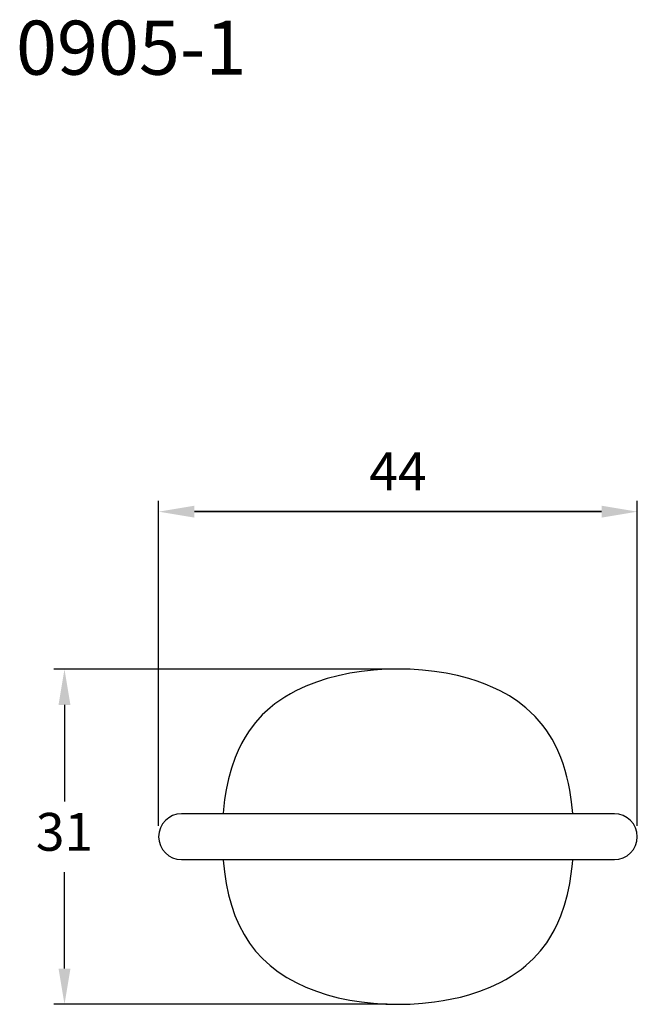
# Model space of a CAD drawing. Units: millimetres. Extents: x 4 to 170, y -4 to 106.
# Drawn here: x 4 to 61, y 12 to 103 of the extents above; entities that cross this region are included whole.
import ezdxf

# ---------------------------------------------------------------- set-up
doc = ezdxf.new("R2010")
doc.units = ezdxf.units.MM
doc.header["$LTSCALE"] = 10
doc.header["$PDSIZE"] = -1
doc.dimstyles.new('ISO-25', dxfattribs={"dimtxt": 2.5, "dimasz": 2.5, "dimexe": 1.25, "dimexo": 0.625, "dimtad": 1, "dimtxsty": 'Standard', "dimcen": 2.5, "dimadec": 0, "dimazin": 0, "dimtfac": 1, "dimtmove": 0, "dimatfit": 3, "dimfxl": 1, "dimarcsym": 0})

# ---------------------------------------------------------------- blocks, each defined once
blk = doc.blocks.new('*D6')
at = {"color": 0, "lineweight": -2}
for p, q in [((16.75, 28.374), (16.75, 58.429)), ((60.99, 28.374), (60.99, 58.429)), ((20.052, 57.429), (57.688, 57.429)), ((57.688, 57.429), (20.052, 57.429))]:
    blk.add_line(p, q, dxfattribs=at)
at = {"color": 0}
for points in [[(20.052, 57.979), (20.052, 56.879), (16.75, 57.429)], [(57.688, 56.879), (57.688, 57.979), (60.99, 57.429)]]:
    blk.add_solid(points, dxfattribs=at)
at = {"layer": 'Defpoints', "color": 0}
for p in [(60.99, 57.429), (16.75, 27.374), (60.99, 27.374)]:
    blk.add_point(p, dxfattribs=at)
at = {"color": 0, "insert": (38.87, 60.703), "char_height": 3.5, "attachment_point": 5}
blk.add_mtext('44', dxfattribs=at)
blk = doc.blocks.new('*D7')
at = {"color": 0, "lineweight": -2}
for p, q in [((38.44, 42.861), (7.05, 42.861)), ((8.05, 39.559), (8.05, 30.642)), ((8.05, 15.176), (8.05, 24.094)), ((37.87, 11.874), (7.05, 11.874))]:
    blk.add_line(p, q, dxfattribs=at)
at = {"color": 0}
for points in [[(8.601, 39.559), (7.5, 39.559), (8.05, 42.861)], [(7.5, 15.176), (8.601, 15.176), (8.05, 11.874)]]:
    blk.add_solid(points, dxfattribs=at)
at = {"layer": 'Defpoints', "color": 0}
for p in [(39.44, 42.861), (8.05, 11.874), (38.87, 11.874)]:
    blk.add_point(p, dxfattribs=at)
at = {"color": 0, "insert": (8.05, 27.368), "char_height": 3.5, "attachment_point": 5}
blk.add_mtext('31', dxfattribs=at)

msp = doc.modelspace()

# ---------------------------------------------------------------- linework, layer by layer
at = {"color": 7, "linetype": 'Continuous', "lineweight": 25}
for p, q in [((58.87, 29.494), (18.87, 29.494)), ((18.87, 25.254), (58.87, 25.254))]:
    msp.add_line(p, q, dxfattribs=at)
at = {"color": 7, "linetype": 'Continuous', "lineweight": 25, "flags": 128}
for points in [[(55.029, 29.494), (55.027, 29.522), (54.914, 30.603), (54.752, 31.66), (54.63, 32.282), (54.487, 32.896), (54.322, 33.501), (54.134, 34.098), (53.921, 34.685), (53.548, 35.556), (53.115, 36.387), (52.618, 37.176), (52.286, 37.63), (51.928, 38.069), (51.542, 38.493), (51.128, 38.903), (50.683, 39.298), (49.953, 39.865), (49.163, 40.386), (48.315, 40.859), (47.638, 41.182), (46.929, 41.479), (46.185, 41.75), (45.408, 41.994), (44.382, 42.263), (43.326, 42.483), (42.243, 42.654), (41.137, 42.776), (40.011, 42.849), (38.87, 42.874), (37.738, 42.849), (36.618, 42.776), (35.513, 42.654), (34.424, 42.483), (33.351, 42.261), (32.319, 41.99), (31.329, 41.671), (30.369, 41.298), (29.446, 40.868), (28.923, 40.587), (28.423, 40.29), (27.945, 39.976), (27.49, 39.645), (27.056, 39.298), (26.332, 38.631), (25.689, 37.924), (25.121, 37.176), (24.742, 36.588), (24.4, 35.977), (24.093, 35.342), (23.818, 34.685), (23.483, 33.72), (23.211, 32.726), (22.996, 31.704), (22.852, 30.803), (22.744, 29.881), (22.711, 29.515), (22.709, 29.494)], [(22.711, 25.254), (22.713, 25.216), (22.828, 24.124), (22.994, 23.055), (23.214, 22.009), (23.482, 21.032), (23.806, 20.093), (24.193, 19.189), (24.651, 18.318), (25.153, 17.53), (25.714, 16.796), (26.344, 16.104), (27.048, 15.456), (27.796, 14.876), (28.592, 14.354), (29.45, 13.878), (30.37, 13.449), (31.33, 13.076), (32.319, 12.757), (33.351, 12.486), (34.424, 12.264), (35.513, 12.093), (36.618, 11.971), (37.738, 11.898), (38.87, 11.874), (40.011, 11.898), (41.137, 11.971), (42.243, 12.094), (43.058, 12.217), (43.858, 12.369), (44.642, 12.547), (45.408, 12.754), (46.437, 13.085), (47.406, 13.463), (48.315, 13.889), (48.831, 14.167), (49.326, 14.462), (49.8, 14.774), (50.252, 15.103), (50.683, 15.45), (51.408, 16.116), (52.051, 16.823), (52.618, 17.572), (52.997, 18.16), (53.339, 18.771), (53.646, 19.405), (53.921, 20.062), (54.256, 21.028), (54.528, 22.022), (54.743, 23.044), (54.887, 23.945), (54.996, 24.866), (55.029, 25.233), (55.03, 25.254)]]:
    msp.add_lwpolyline(points, dxfattribs=at)
at = {"color": 7, "linetype": 'Continuous', "lineweight": 25}
for centre, start, end in [((18.87, 27.374), 90, 180), ((58.87, 27.374), 0, 90), ((18.87, 27.374), 180, 270), ((58.87, 27.374), 270, 0)]:
    msp.add_arc(centre, 2.12, start, end, dxfattribs=at)

# ---------------------------------------------------------------- texts
at = {"insert": (3.569, 102.832), "char_height": 5, "width": 87.09944, "attachment_point": 1}
msp.add_mtext('{0905-1}', dxfattribs=at)

# ---------------------------------------------------------------- dimensions: what is measured, and where the dimension line sits
dim = msp.add_linear_dim(base=(60.99, 57.429), p1=(16.75, 27.374), p2=(60.99, 27.374), dimstyle='ISO-25', override={"dimscale": 0.1, "dimtxt": 35, "dimasz": 33.02, "dimexe": 10, "dimexo": 10, "dimgap": 15.24, "dimtih": 1, "dimtoh": 1, "dimdec": 0, "dimlfac": 1, "dimzin": 1, "dimadec": 2, "dimtzin": 1})
dim.commit()
dim.dimension.update_dxf_attribs({"geometry": '*D6', "text_midpoint": (38.87, 57.429), "dimtype": 160})
dim = msp.add_linear_dim(base=(8.05, 11.874), p1=(39.44, 42.861), p2=(38.87, 11.874), angle=90, dimstyle='ISO-25', override={"dimscale": 0.1, "dimtxt": 35, "dimasz": 33.02, "dimexe": 10, "dimexo": 10, "dimgap": 15.24, "dimtih": 1, "dimtoh": 1, "dimdec": 0, "dimlfac": 1, "dimzin": 1, "dimadec": 2, "dimtzin": 1})
dim.commit()
dim.dimension.update_dxf_attribs({"geometry": '*D7', "text_midpoint": (8.05, 27.368), "dimtype": 160})

doc.saveas('drawing.dxf')
